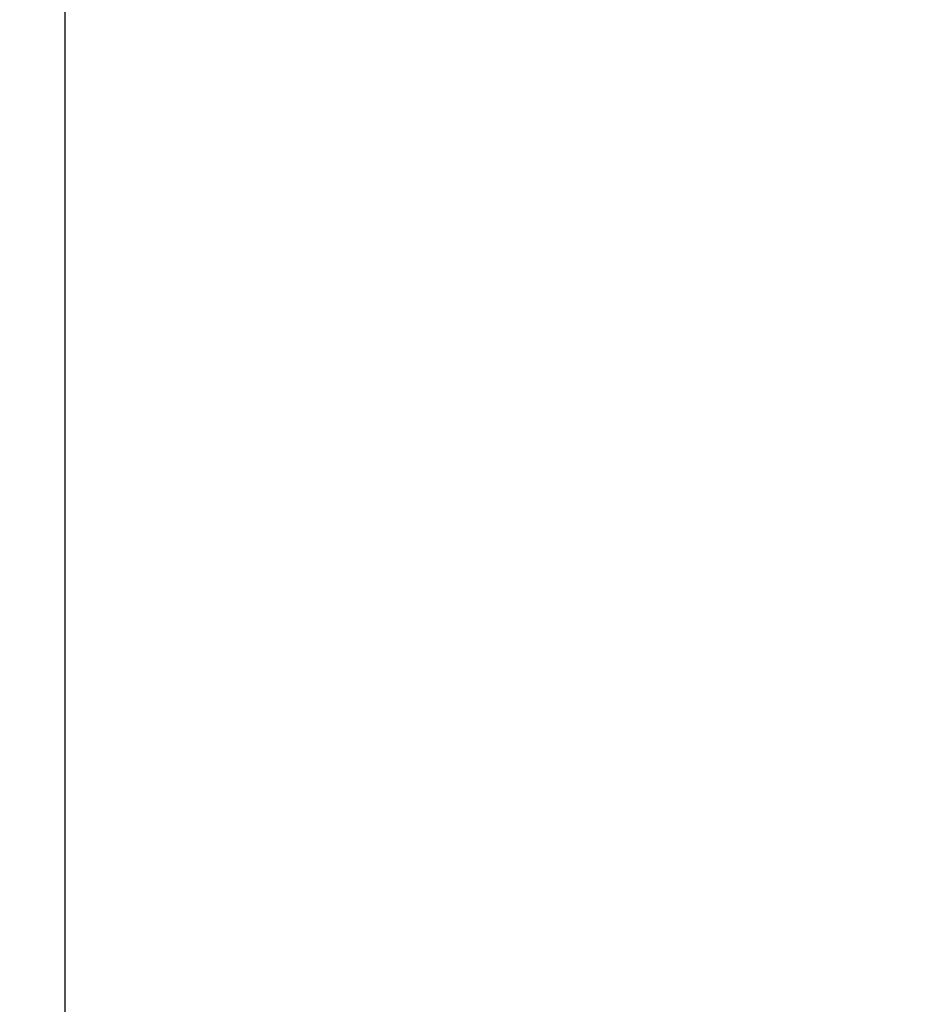
# Model space of a CAD drawing. Units: millimetres. Extents: x -340 to 3439, y -189 to 4081.
# Drawn here: x -340 to -42, y 130 to 458 of the extents above; entities that cross this region are included whole.
import ezdxf

# ---------------------------------------------------------------- set-up
doc = ezdxf.new("R2010")
doc.units = ezdxf.units.MM
doc.header["$LTSCALE"] = 5
doc.header["$MEASUREMENT"] = 0
doc.layers.get('DEFPOINTS').update_dxf_attribs({"true_color": 0x000000})
doc.layers.add('Predefinito', color=7, linetype='Continuous', true_color=0x000000)
doc.styles.get("Standard").update_dxf_attribs({"font": 'txt.shx', "height": 10})
doc.dimstyles.get("Standard").update_dxf_attribs({"dimtxt": 0.18, "dimasz": 0.18, "dimexe": 0.18, "dimexo": 0.0625, "dimgap": 0.09, "dimtad": 0, "dimtih": 1, "dimtoh": 1, "dimdec": 4, "dimzin": 0, "dimdsep": 46, "dimtxsty": 'Standard', "dimcen": 0.09, "dimadec": 0, "dimazin": 0, "dimtfac": 1, "dimtdec": 4, "dimtofl": 0, "dimtmove": 0, "dimatfit": 3, "dimfxl": 1, "dimtolj": 1, "dimtzin": 0, "dimarcsym": 0})

# ---------------------------------------------------------------- blocks, each defined once
blk = doc.blocks.new('*D40')
at = {"layer": 'DEFPOINTS', "color": 0, "transparency": 16777216}
for p in [(665.87, 1850), (-324.69, 0.05), (664.83, 0.05)]:
    blk.add_point(p, dxfattribs=at)
at = {"layer": 'Predefinito', "color": 0, "lineweight": -2, "transparency": 16777216}
for p, q in [((665.81, 1850), (-324.87, 1850)), ((-324.69, 1849.82), (-324.69, 930.11)), ((-324.69, 0.23), (-324.69, 919.93)), ((664.77, 0.05), (-324.87, 0.05))]:
    blk.add_line(p, q, dxfattribs=at)
at = {"layer": 'Predefinito', "color": 0, "transparency": 16777216}
for points in [[(-324.72, 1849.82), (-324.66, 1849.82), (-324.69, 1850)], [(-324.72, 0.23), (-324.66, 0.23), (-324.69, 0.05)]]:
    blk.add_solid(points, dxfattribs=at)
at = {"layer": 'Predefinito', "color": 0, "transparency": 16777216, "insert": (-324.69, 925.02), "char_height": 10, "attachment_point": 5}
blk.add_mtext('\\A1;1850', dxfattribs=at)

msp = doc.modelspace()

# ---------------------------------------------------------------- dimensions: what is measured, and where the dimension line sits
at = {"layer": 'Predefinito', "color": 0}
dim = msp.add_linear_dim(base=(-324.69, 0.05), p1=(665.87, 1850), p2=(664.83, 0.05), angle=90, dimstyle='Standard', override={"dimtxt": 10, "dimdec": 0, "dimtdec": 0, "dimtmove": 2}, dxfattribs=at)
dim.commit()
dim.dimension.update_dxf_attribs({"geometry": '*D40', "text_midpoint": (-324.69, 925.02)})

doc.saveas('drawing.dxf')
